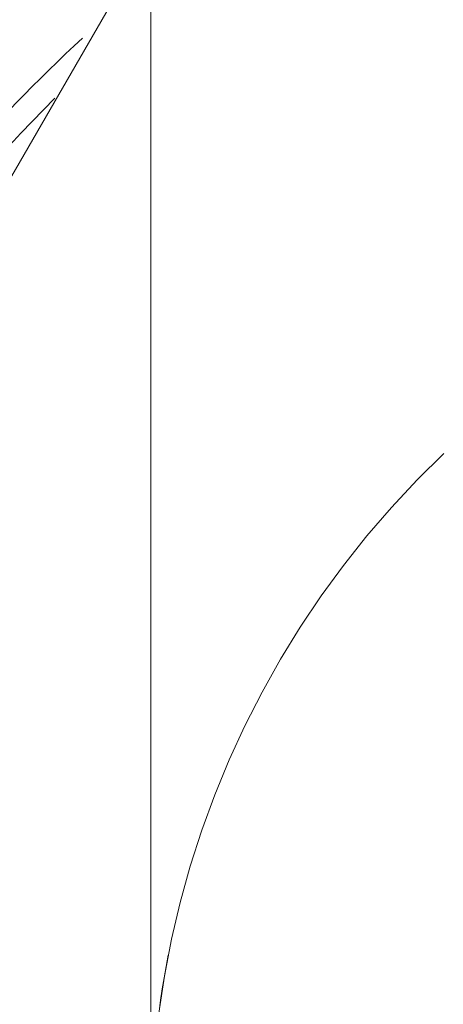
# Model space of a CAD drawing. Units: millimetres. Extents: x -2409 to 4645, y -2332 to 2206.
# Drawn here: x 2455 to 2460, y -1531 to -1521 of the extents above; entities that cross this region are included whole.
import ezdxf

# ---------------------------------------------------------------- set-up
doc = ezdxf.new("R2010")
doc.units = ezdxf.units.MM
doc.layers.add('G-IMPT', color=7, linetype='Continuous', lineweight=18)
doc.layers.add('P-PIPE', color=7, linetype='Continuous', lineweight=18)

# ---------------------------------------------------------------- blocks, each defined once
blk = doc.blocks.new('VT_218_N _вн-нар бабочка_ ИСПРАВЛЕНО - VT_218_ВН_Ду20_dwg-394135-Уровень 1')
at = {"layer": 'G-IMPT'}
for radius, start, end in [(18.3147, 120.80233, 248.41199), (18.3147, 122.30769, 246.92308), (17.3181, 121.19054, 245.95269), (17.3181, 121.5, 270), (16.2657, 125, 178.64518), (15.054, 132.61348, 146.93258), (14.8103, 135, 155.2287)]:
    blk.add_arc((2466.2124, -7349.1019), radius, start, end, dxfattribs=at)
blk = doc.blocks.new('VT_218_N _вн-нар бабочка_ ИСПРАВЛЕНО - 3_4_-396205-Уровень 1')
blk.add_blockref('VT_218_N _вн-нар бабочка_ ИСПРАВЛЕНО - VT_218_ВН_Ду20_dwg-394135-Уровень 1', (0, 0))
blk = doc.blocks.new('PF_Отвод  _Фитинг из нержавеющей стали - пресс-угольник с наружной резьбой VTi_953_ - VALTEC - VTi_953-V5-Уровень 1')
at = {"layer": 'P-PIPE'}
for p, q in [((2456.7077, -7328.6019), (2456.7077, -7349.1019)), ((2456.9853, -7336.5036), (2449.7117, -7349.1019))]:
    blk.add_line(p, q, dxfattribs=at)
at = {"layer": 'P-PIPE', "flags": 128}
blk.add_lwpolyline([(2459.6641, -7342.2131), (2459.3939, -7342.4804), (2459.1346, -7342.7584), (2458.8866, -7343.0464), (2458.6503, -7343.3442), (2458.4261, -7343.6512), (2458.2143, -7343.9669), (2458.0154, -7344.2908), (2457.8295, -7344.6224), (2457.6571, -7344.9612), (2457.4984, -7345.3066), (2457.3536, -7345.6581), (2457.2229, -7346.0151), (2457.1067, -7346.377), (2457.005, -7346.7433), (2456.918, -7347.1133), (2456.8459, -7347.4866), (2456.7888, -7347.8624)], dxfattribs=at)
at = {"layer": 'P-PIPE'}
blk.add_open_spline([(2456.8845, -7347.277), (2456.7662, -7347.8807), (2456.7077, -7348.4879), (2456.7077, -7349.1019)], degree=3, dxfattribs=at)

msp = doc.modelspace()

# ---------------------------------------------------------------- block references
at = {"layer": 'P-PIPE'}
for name in ['PF_Отвод  _Фитинг из нержавеющей стали - пресс-угольник с наружной резьбой VTi_953_ - VALTEC - VTi_953-V5-Уровень 1', 'VT_218_N _вн-нар бабочка_ ИСПРАВЛЕНО - 3_4_-396205-Уровень 1']:
    msp.add_blockref(name, (0.0422, 5816.8936), dxfattribs=at)

doc.saveas('drawing.dxf')
